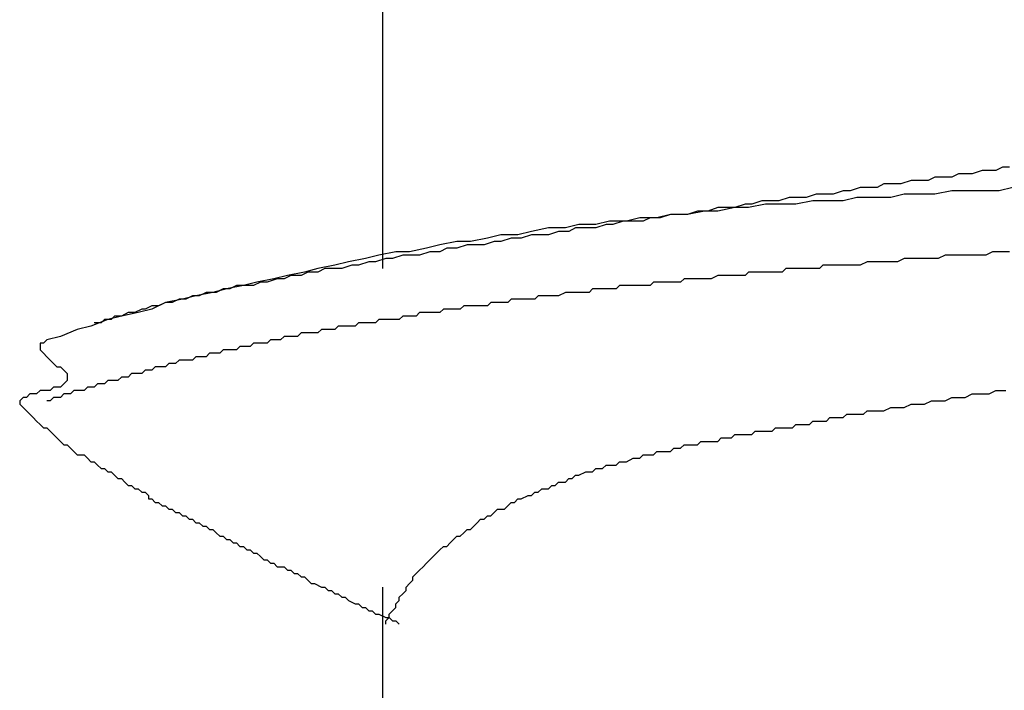
# Model space of a CAD drawing. Units: millimetres. Extents: x 0 to 2760, y 0 to 1910.
# Drawn here: x 1509 to 1512, y 850 to 852 of the extents above; entities that cross this region are included whole.
import ezdxf

# ---------------------------------------------------------------- set-up
doc = ezdxf.new("R2010")
doc.units = ezdxf.units.MM
doc.layers.add('KANAMONO_SCREW', color=4, linetype='Continuous')

msp = doc.modelspace()

# ---------------------------------------------------------------- linework, layer by layer
at = {"layer": 'KANAMONO_SCREW'}
for p, q in [((1510.0159, 852.5722), (1510.0159, 851.3697)), ((1512.3082, 851.7455), (1512.2832, 851.733)), ((1512.3333, 851.7455), (1512.3082, 851.7455)), ((1512.0577, 851.7079), (1512.0326, 851.6954)), ((1512.0827, 851.7079), (1512.0577, 851.7079)), ((1512.1203, 851.7079), (1512.0827, 851.7079)), ((1512.1454, 851.7204), (1512.1203, 851.7079)), ((1512.1704, 851.7204), (1512.1454, 851.7204)), ((1512.1955, 851.7204), (1512.1704, 851.7204)), ((1512.233, 851.733), (1512.1955, 851.7204)), ((1512.2581, 851.733), (1512.233, 851.733)), ((1512.2832, 851.733), (1512.2581, 851.733)), ((1511.7821, 851.6703), (1511.7445, 851.6578)), ((1511.8072, 851.6703), (1511.7821, 851.6703)), ((1511.8447, 851.6703), (1511.8072, 851.6703)), ((1511.8698, 851.6829), (1511.8447, 851.6703)), ((1511.9074, 851.6829), (1511.8698, 851.6829)), ((1511.9324, 851.6829), (1511.9074, 851.6829)), ((1511.97, 851.6954), (1511.9324, 851.6829)), ((1511.9951, 851.6954), (1511.97, 851.6954)), ((1512.0326, 851.6954), (1511.9951, 851.6954)), ((1512.3458, 851.6703), (1512.2957, 851.6578)), ((1511.5191, 851.6328), (1511.4815, 851.6202)), ((1511.5566, 851.6328), (1511.5191, 851.6328)), ((1511.5817, 851.6328), (1511.5566, 851.6328)), ((1511.6193, 851.6453), (1511.5817, 851.6328)), ((1511.6568, 851.6453), (1511.6193, 851.6453)), ((1511.6819, 851.6453), (1511.6568, 851.6453)), ((1511.7195, 851.6578), (1511.6819, 851.6453)), ((1511.7445, 851.6578), (1511.7195, 851.6578)), ((1511.7696, 851.6328), (1511.7195, 851.6202)), ((1511.8322, 851.6328), (1511.7696, 851.6328)), ((1511.8948, 851.6328), (1511.8322, 851.6328)), ((1511.9449, 851.6453), (1511.8948, 851.6328)), ((1512.0076, 851.6453), (1511.9449, 851.6453)), ((1512.0577, 851.6453), (1512.0076, 851.6453)), ((1512.1203, 851.6578), (1512.0577, 851.6453)), ((1512.1829, 851.6578), (1512.1203, 851.6578)), ((1512.233, 851.6578), (1512.1829, 851.6578)), ((1512.2957, 851.6578), (1512.233, 851.6578)), ((1511.3562, 851.6077), (1511.3186, 851.5952)), ((1511.3813, 851.6077), (1511.3562, 851.6077)), ((1511.4314, 851.6077), (1511.3687, 851.5952)), ((1511.4189, 851.6202), (1511.3813, 851.6077)), ((1511.4564, 851.6202), (1511.4189, 851.6202)), ((1511.4815, 851.6077), (1511.4314, 851.6077)), ((1511.4815, 851.6202), (1511.4564, 851.6202)), ((1511.5441, 851.6077), (1511.4815, 851.6077)), ((1511.6067, 851.6202), (1511.5441, 851.6077)), ((1511.6568, 851.6202), (1511.6067, 851.6202)), ((1511.7195, 851.6202), (1511.6568, 851.6202)), ((1511.0806, 851.5701), (1511.0305, 851.5576)), ((1511.0806, 851.5701), (1511.0431, 851.5576)), ((1511.1433, 851.5701), (1511.0806, 851.5701)), ((1511.1182, 851.5701), (1511.0806, 851.5701)), ((1511.1433, 851.5701), (1511.1182, 851.5701)), ((1511.2059, 851.5827), (1511.1433, 851.5701)), ((1511.1809, 851.5827), (1511.1433, 851.5701)), ((1511.2184, 851.5827), (1511.1809, 851.5827)), ((1511.256, 851.5827), (1511.2059, 851.5827)), ((1511.256, 851.5952), (1511.2184, 851.5827)), ((1511.3186, 851.5952), (1511.256, 851.5827)), ((1511.2811, 851.5952), (1511.256, 851.5952)), ((1511.3186, 851.5952), (1511.2811, 851.5952)), ((1511.3687, 851.5952), (1511.3186, 851.5952)), ((1510.7424, 851.5325), (1510.6923, 851.52)), ((1510.8051, 851.5325), (1510.7424, 851.5325)), ((1510.8552, 851.5451), (1510.8051, 851.5325)), ((1510.8427, 851.5325), (1510.8051, 851.52)), ((1510.8677, 851.5325), (1510.8427, 851.5325)), ((1510.9178, 851.5451), (1510.8552, 851.5451)), ((1510.9053, 851.5451), (1510.8677, 851.5325)), ((1510.9429, 851.5451), (1510.9053, 851.5451)), ((1510.9679, 851.5576), (1510.9178, 851.5451)), ((1510.9804, 851.5451), (1510.9429, 851.5451)), ((1511.0305, 851.5576), (1510.9679, 851.5576)), ((1511.0055, 851.5576), (1510.9804, 851.5451)), ((1511.0431, 851.5576), (1511.0055, 851.5576)), ((1510.4543, 851.495), (1510.4042, 851.4824)), ((1510.517, 851.495), (1510.4543, 851.495)), ((1510.5671, 851.5075), (1510.517, 851.495)), ((1510.5671, 851.495), (1510.5295, 851.4824)), ((1510.6297, 851.52), (1510.5671, 851.5075)), ((1510.5921, 851.495), (1510.5671, 851.495)), ((1510.6297, 851.495), (1510.5921, 851.495)), ((1510.6923, 851.52), (1510.6297, 851.52)), ((1510.6673, 851.5075), (1510.6297, 851.495)), ((1510.7049, 851.5075), (1510.6673, 851.5075)), ((1510.7299, 851.52), (1510.7049, 851.5075)), ((1510.7675, 851.52), (1510.7299, 851.52)), ((1510.8051, 851.52), (1510.7675, 851.52)), ((1510.2289, 851.4574), (1510.1788, 851.4449)), ((1510.2915, 851.4699), (1510.2289, 851.4574)), ((1510.3416, 851.4699), (1510.2915, 851.4699)), ((1510.3291, 851.4574), (1510.2915, 851.4449)), ((1510.3541, 851.4574), (1510.3291, 851.4574)), ((1510.4042, 851.4824), (1510.3416, 851.4699)), ((1510.3917, 851.4574), (1510.3541, 851.4574)), ((1510.4293, 851.4699), (1510.3917, 851.4574)), ((1510.4543, 851.4699), (1510.4293, 851.4699)), ((1510.4919, 851.4824), (1510.4543, 851.4699)), ((1510.5295, 851.4824), (1510.4919, 851.4824)), ((1510.0034, 851.4198), (1509.9533, 851.4073)), ((1510.066, 851.4323), (1510.0034, 851.4198)), ((1510.0911, 851.4198), (1510.0535, 851.4073)), ((1510.1161, 851.4323), (1510.066, 851.4323)), ((1510.1287, 851.4198), (1510.0911, 851.4198)), ((1510.1788, 851.4449), (1510.1161, 851.4323)), ((1510.1537, 851.4198), (1510.1287, 851.4198)), ((1510.1913, 851.4323), (1510.1537, 851.4198)), ((1510.2289, 851.4323), (1510.1913, 851.4323)), ((1510.2539, 851.4449), (1510.2289, 851.4323)), ((1510.2915, 851.4449), (1510.2539, 851.4449)), ((1512.0953, 851.4198), (1512.0702, 851.4073)), ((1512.1203, 851.4198), (1512.0953, 851.4198)), ((1512.1328, 851.4198), (1512.1203, 851.4198)), ((1512.1579, 851.4198), (1512.1328, 851.4198)), ((1512.1829, 851.4198), (1512.1579, 851.4198)), ((1512.208, 851.4198), (1512.1829, 851.4198)), ((1512.2205, 851.4198), (1512.208, 851.4198)), ((1512.2456, 851.4198), (1512.2205, 851.4198)), ((1512.2706, 851.4323), (1512.2456, 851.4198)), ((1512.2957, 851.4323), (1512.2706, 851.4323)), ((1512.3082, 851.4323), (1512.2957, 851.4323)), ((1512.3333, 851.4323), (1512.3082, 851.4323)), ((1509.8406, 851.3822), (1509.7779, 851.3697)), ((1509.8907, 851.3948), (1509.8406, 851.3822)), ((1509.9032, 851.3822), (1509.8656, 851.3697)), ((1509.9533, 851.4073), (1509.8907, 851.3948)), ((1509.9282, 851.3822), (1509.9032, 851.3822)), ((1509.9658, 851.3948), (1509.9282, 851.3822)), ((1509.9909, 851.3948), (1509.9658, 851.3948)), ((1510.0285, 851.4073), (1509.9909, 851.3948)), ((1510.0535, 851.4073), (1510.0285, 851.4073)), ((1511.6443, 851.3822), (1511.6318, 851.3697)), ((1511.6694, 851.3822), (1511.6443, 851.3822)), ((1511.6819, 851.3822), (1511.6694, 851.3822)), ((1511.6944, 851.3822), (1511.6819, 851.3822)), ((1511.707, 851.3822), (1511.6944, 851.3822)), ((1511.7195, 851.3822), (1511.707, 851.3822)), ((1511.7445, 851.3822), (1511.7195, 851.3822)), ((1511.7696, 851.3822), (1511.7445, 851.3822)), ((1511.7821, 851.3822), (1511.7696, 851.3822)), ((1511.8072, 851.3948), (1511.7821, 851.3822)), ((1511.8322, 851.3948), (1511.8072, 851.3948)), ((1511.8573, 851.3948), (1511.8322, 851.3948)), ((1511.8698, 851.3948), (1511.8573, 851.3948)), ((1511.8948, 851.3948), (1511.8698, 851.3948)), ((1511.9199, 851.3948), (1511.8948, 851.3948)), ((1511.9449, 851.4073), (1511.9199, 851.3948)), ((1511.9575, 851.4073), (1511.9449, 851.4073)), ((1511.9825, 851.4073), (1511.9575, 851.4073)), ((1512.0076, 851.4073), (1511.9825, 851.4073)), ((1512.0326, 851.4073), (1512.0076, 851.4073)), ((1512.0452, 851.4073), (1512.0326, 851.4073)), ((1512.0702, 851.4073), (1512.0452, 851.4073)), ((1509.6652, 851.3447), (1509.6151, 851.3321)), ((1509.6777, 851.3447), (1509.6527, 851.3321)), ((1509.7278, 851.3572), (1509.6652, 851.3447)), ((1509.7153, 851.3447), (1509.6777, 851.3447)), ((1509.7404, 851.3572), (1509.7153, 851.3447)), ((1509.7779, 851.3697), (1509.7278, 851.3572)), ((1509.7779, 851.3572), (1509.7404, 851.3572)), ((1509.803, 851.3697), (1509.7779, 851.3572)), ((1509.8406, 851.3697), (1509.803, 851.3697)), ((1509.8656, 851.3697), (1509.8406, 851.3697)), ((1511.256, 851.3447), (1511.231, 851.3321)), ((1511.2685, 851.3447), (1511.256, 851.3447)), ((1511.2811, 851.3447), (1511.2685, 851.3447)), ((1511.2936, 851.3447), (1511.2811, 851.3447)), ((1511.3061, 851.3447), (1511.2936, 851.3447)), ((1511.3186, 851.3447), (1511.3061, 851.3447)), ((1511.3312, 851.3447), (1511.3186, 851.3447)), ((1511.3437, 851.3447), (1511.3312, 851.3447)), ((1511.3562, 851.3447), (1511.3437, 851.3447)), ((1511.3687, 851.3572), (1511.3562, 851.3447)), ((1511.3938, 851.3572), (1511.3687, 851.3572)), ((1511.4063, 851.3572), (1511.3938, 851.3572)), ((1511.4189, 851.3572), (1511.4063, 851.3572)), ((1511.4314, 851.3572), (1511.4189, 851.3572)), ((1511.4439, 851.3572), (1511.4314, 851.3572)), ((1511.4564, 851.3572), (1511.4439, 851.3572)), ((1511.469, 851.3572), (1511.4564, 851.3572)), ((1511.4815, 851.3572), (1511.469, 851.3572)), ((1511.494, 851.3572), (1511.4815, 851.3572)), ((1511.5065, 851.3697), (1511.494, 851.3572)), ((1511.5316, 851.3697), (1511.5065, 851.3697)), ((1511.5441, 851.3697), (1511.5316, 851.3697)), ((1511.5566, 851.3697), (1511.5441, 851.3697)), ((1511.5692, 851.3697), (1511.5566, 851.3697)), ((1511.5817, 851.3697), (1511.5692, 851.3697)), ((1511.5942, 851.3697), (1511.5817, 851.3697)), ((1511.6067, 851.3697), (1511.5942, 851.3697)), ((1511.6193, 851.3697), (1511.6067, 851.3697)), ((1511.6318, 851.3697), (1511.6193, 851.3697)), ((1509.5024, 851.3071), (1509.4397, 851.2946)), ((1509.4773, 851.3071), (1509.4523, 851.2946)), ((1509.5024, 851.3071), (1509.4773, 851.3071)), ((1509.5525, 851.3196), (1509.5024, 851.3071)), ((1509.5399, 851.3071), (1509.5024, 851.3071)), ((1509.565, 851.3196), (1509.5399, 851.3071)), ((1509.6151, 851.3321), (1509.5525, 851.3196)), ((1509.59, 851.3196), (1509.565, 851.3196)), ((1509.6276, 851.3321), (1509.59, 851.3196)), ((1509.6527, 851.3321), (1509.6276, 851.3321)), ((1510.8928, 851.3071), (1510.8802, 851.2946)), ((1510.9053, 851.3071), (1510.8928, 851.3071)), ((1510.9178, 851.3071), (1510.9053, 851.3071)), ((1510.9303, 851.3071), (1510.9178, 851.3071)), ((1510.9429, 851.3071), (1510.9303, 851.3071)), ((1510.9554, 851.3071), (1510.9429, 851.3071)), ((1510.9804, 851.3071), (1510.9554, 851.3071)), ((1510.993, 851.3071), (1510.9804, 851.3071)), ((1511.0055, 851.3071), (1510.993, 851.3071)), ((1511.018, 851.3196), (1511.0055, 851.3071)), ((1511.0305, 851.3196), (1511.018, 851.3196)), ((1511.0431, 851.3196), (1511.0305, 851.3196)), ((1511.0556, 851.3196), (1511.0431, 851.3196)), ((1511.0681, 851.3196), (1511.0556, 851.3196)), ((1511.0806, 851.3196), (1511.0681, 851.3196)), ((1511.0932, 851.3196), (1511.0806, 851.3196)), ((1511.1182, 851.3196), (1511.0932, 851.3196)), ((1511.1308, 851.3321), (1511.1182, 851.3196)), ((1511.1433, 851.3321), (1511.1308, 851.3321)), ((1511.1558, 851.3321), (1511.1433, 851.3321)), ((1511.1683, 851.3321), (1511.1558, 851.3321)), ((1511.1809, 851.3321), (1511.1683, 851.3321)), ((1511.1934, 851.3321), (1511.1809, 851.3321)), ((1511.2059, 851.3321), (1511.1934, 851.3321)), ((1511.2184, 851.3321), (1511.2059, 851.3321)), ((1511.231, 851.3321), (1511.2184, 851.3321)), ((1509.327, 851.2695), (1509.2769, 851.257)), ((1509.3145, 851.2695), (1509.2894, 851.257)), ((1509.3395, 851.2695), (1509.3145, 851.2695)), ((1509.3896, 851.282), (1509.327, 851.2695)), ((1509.3646, 851.282), (1509.3395, 851.2695)), ((1509.4021, 851.282), (1509.3646, 851.282)), ((1509.4397, 851.2946), (1509.3896, 851.282)), ((1509.4272, 851.2946), (1509.4021, 851.282)), ((1509.4523, 851.2946), (1509.4272, 851.2946)), ((1510.5921, 851.2695), (1510.5796, 851.257)), ((1510.6047, 851.2695), (1510.5921, 851.2695)), ((1510.6172, 851.2695), (1510.6047, 851.2695)), ((1510.6297, 851.2695), (1510.6172, 851.2695)), ((1510.6422, 851.2695), (1510.6297, 851.2695)), ((1510.6548, 851.2695), (1510.6422, 851.2695)), ((1510.6673, 851.2695), (1510.6548, 851.2695)), ((1510.6923, 851.282), (1510.6673, 851.2695)), ((1510.7049, 851.282), (1510.6923, 851.282)), ((1510.7174, 851.282), (1510.7049, 851.282)), ((1510.7299, 851.282), (1510.7174, 851.282)), ((1510.7424, 851.282), (1510.7299, 851.282)), ((1510.755, 851.282), (1510.7424, 851.282)), ((1510.7675, 851.282), (1510.755, 851.282)), ((1510.78, 851.282), (1510.7675, 851.282)), ((1510.7925, 851.2946), (1510.78, 851.282)), ((1510.8051, 851.2946), (1510.7925, 851.2946)), ((1510.8301, 851.2946), (1510.8051, 851.2946)), ((1510.8427, 851.2946), (1510.8301, 851.2946)), ((1510.8552, 851.2946), (1510.8427, 851.2946)), ((1510.8677, 851.2946), (1510.8552, 851.2946)), ((1510.8802, 851.2946), (1510.8677, 851.2946)), ((1509.1642, 851.2319), (1509.1391, 851.2194)), ((1509.2143, 851.2444), (1509.1642, 851.2194)), ((1509.1892, 851.2319), (1509.1642, 851.2319)), ((1509.2143, 851.2444), (1509.1892, 851.2319)), ((1509.2769, 851.257), (1509.2143, 851.2444)), ((1509.2393, 851.2444), (1509.2143, 851.2444)), ((1509.2644, 851.257), (1509.2393, 851.2444)), ((1509.2894, 851.257), (1509.2644, 851.257)), ((1510.3166, 851.2319), (1510.304, 851.2194)), ((1510.3291, 851.2319), (1510.3166, 851.2319)), ((1510.3416, 851.2319), (1510.3291, 851.2319)), ((1510.3541, 851.2319), (1510.3416, 851.2319)), ((1510.3667, 851.2319), (1510.3541, 851.2319)), ((1510.3917, 851.2319), (1510.3667, 851.2319)), ((1510.4042, 851.2319), (1510.3917, 851.2319)), ((1510.4168, 851.2444), (1510.4042, 851.2319)), ((1510.4293, 851.2444), (1510.4168, 851.2444)), ((1510.4418, 851.2444), (1510.4293, 851.2444)), ((1510.4543, 851.2444), (1510.4418, 851.2444)), ((1510.4669, 851.2444), (1510.4543, 851.2444)), ((1510.4794, 851.2444), (1510.4669, 851.2444)), ((1510.4919, 851.257), (1510.4794, 851.2444)), ((1510.5044, 851.257), (1510.4919, 851.257)), ((1510.517, 851.257), (1510.5044, 851.257)), ((1510.542, 851.257), (1510.517, 851.257)), ((1510.5545, 851.257), (1510.542, 851.257)), ((1510.5671, 851.257), (1510.5545, 851.257)), ((1510.5796, 851.257), (1510.5671, 851.257)), ((1509.114, 851.2069), (1509.0514, 851.1943)), ((1509.0765, 851.2069), (1509.0514, 851.1943)), ((1509.1015, 851.2069), (1509.0765, 851.2069)), ((1509.1266, 851.2194), (1509.1015, 851.2069)), ((1509.1642, 851.2194), (1509.114, 851.2069)), ((1509.1391, 851.2194), (1509.1266, 851.2194)), ((1510.1537, 851.2069), (1510.1412, 851.1943)), ((1510.1662, 851.2069), (1510.1537, 851.2069)), ((1510.1788, 851.2069), (1510.1662, 851.2069)), ((1510.1913, 851.2069), (1510.1788, 851.2069)), ((1510.2038, 851.2069), (1510.1913, 851.2069)), ((1510.2289, 851.2069), (1510.2038, 851.2069)), ((1510.2414, 851.2194), (1510.2289, 851.2069)), ((1510.2539, 851.2194), (1510.2414, 851.2194)), ((1510.2664, 851.2194), (1510.2539, 851.2194)), ((1510.279, 851.2194), (1510.2664, 851.2194)), ((1510.2915, 851.2194), (1510.279, 851.2194)), ((1510.304, 851.2194), (1510.2915, 851.2194)), ((1509.0013, 851.1818), (1508.9387, 851.1568)), ((1508.9763, 851.1693), (1508.9512, 851.1693)), ((1508.9888, 851.1818), (1508.9763, 851.1693)), ((1509.0138, 851.1818), (1508.9888, 851.1818)), ((1509.0514, 851.1943), (1509.0013, 851.1818)), ((1509.0264, 851.1943), (1509.0138, 851.1818)), ((1509.0514, 851.1943), (1509.0264, 851.1943)), ((1509.9282, 851.1693), (1509.9157, 851.1568)), ((1509.9408, 851.1693), (1509.9282, 851.1693)), ((1509.9533, 851.1693), (1509.9408, 851.1693)), ((1509.9658, 851.1693), (1509.9533, 851.1693)), ((1509.9783, 851.1693), (1509.9658, 851.1693)), ((1509.9909, 851.1693), (1509.9783, 851.1693)), ((1510.0034, 851.1818), (1509.9909, 851.1693)), ((1510.0159, 851.1818), (1510.0034, 851.1818)), ((1510.0285, 851.1818), (1510.0159, 851.1818)), ((1510.041, 851.1818), (1510.0285, 851.1818)), ((1510.066, 851.1818), (1510.041, 851.1818)), ((1510.0786, 851.1818), (1510.066, 851.1818)), ((1510.0911, 851.1943), (1510.0786, 851.1818)), ((1510.1036, 851.1943), (1510.0911, 851.1943)), ((1510.1161, 851.1943), (1510.1036, 851.1943)), ((1510.1287, 851.1943), (1510.1161, 851.1943)), ((1510.1412, 851.1943), (1510.1287, 851.1943)), ((1508.8886, 851.1442), (1508.8259, 851.1192)), ((1508.9387, 851.1568), (1508.8886, 851.1442)), ((1509.7153, 851.1317), (1509.7028, 851.1192)), ((1509.7278, 851.1317), (1509.7153, 851.1317)), ((1509.7404, 851.1317), (1509.7278, 851.1317)), ((1509.7529, 851.1317), (1509.7404, 851.1317)), ((1509.7654, 851.1317), (1509.7529, 851.1317)), ((1509.7779, 851.1317), (1509.7654, 851.1317)), ((1509.7905, 851.1442), (1509.7779, 851.1317)), ((1509.803, 851.1442), (1509.7905, 851.1442)), ((1509.8155, 851.1442), (1509.803, 851.1442)), ((1509.828, 851.1442), (1509.8155, 851.1442)), ((1509.8406, 851.1442), (1509.828, 851.1442)), ((1509.8531, 851.1568), (1509.8406, 851.1442)), ((1509.8656, 851.1568), (1509.8531, 851.1568)), ((1509.8781, 851.1568), (1509.8656, 851.1568)), ((1509.8907, 851.1568), (1509.8781, 851.1568)), ((1509.9032, 851.1568), (1509.8907, 851.1568)), ((1509.9157, 851.1568), (1509.9032, 851.1568)), ((1508.7633, 851.0941), (1508.7508, 851.0941)), ((1508.7508, 851.0941), (1508.7508, 851.0816)), ((1508.7758, 851.1067), (1508.7633, 851.0941)), ((1508.8259, 851.1192), (1508.7758, 851.1067)), ((1509.5399, 851.0941), (1509.5274, 851.0816)), ((1509.5525, 851.0941), (1509.5399, 851.0941)), ((1509.565, 851.0941), (1509.5525, 851.0941)), ((1509.5775, 851.0941), (1509.565, 851.0941)), ((1509.59, 851.0941), (1509.5775, 851.0941)), ((1509.6026, 851.1067), (1509.59, 851.0941)), ((1509.6151, 851.1067), (1509.6026, 851.1067)), ((1509.6276, 851.1067), (1509.6151, 851.1067)), ((1509.6401, 851.1067), (1509.6276, 851.1067)), ((1509.6527, 851.1192), (1509.6401, 851.1067)), ((1509.6652, 851.1192), (1509.6527, 851.1192)), ((1509.6777, 851.1192), (1509.6652, 851.1192)), ((1509.6902, 851.1192), (1509.6777, 851.1192)), ((1509.7028, 851.1192), (1509.6902, 851.1192)), ((1508.7508, 851.0816), (1508.7508, 851.0691)), ((1508.7508, 851.0691), (1508.7633, 851.0566)), ((1508.7633, 851.0566), (1508.7758, 851.044)), ((1509.3771, 851.0566), (1509.3646, 851.044)), ((1509.3896, 851.0566), (1509.3771, 851.0566)), ((1509.4021, 851.0566), (1509.3896, 851.0566)), ((1509.4147, 851.0566), (1509.4021, 851.0566)), ((1509.4272, 851.0691), (1509.4147, 851.0566)), ((1509.4397, 851.0691), (1509.4272, 851.0691)), ((1509.4523, 851.0691), (1509.4397, 851.0691)), ((1509.4648, 851.0691), (1509.4523, 851.0691)), ((1509.4773, 851.0691), (1509.4648, 851.0691)), ((1509.4898, 851.0816), (1509.4773, 851.0691)), ((1509.5024, 851.0816), (1509.4898, 851.0816)), ((1509.5149, 851.0816), (1509.5024, 851.0816)), ((1509.5274, 851.0816), (1509.5149, 851.0816)), ((1508.7758, 851.044), (1508.7884, 851.0315)), ((1508.7884, 851.0315), (1508.8009, 851.019)), ((1508.8009, 851.019), (1508.8134, 851.0064)), ((1509.2268, 851.019), (1509.2143, 851.0064)), ((1509.2393, 851.019), (1509.2268, 851.019)), ((1509.2518, 851.019), (1509.2393, 851.019)), ((1509.2644, 851.0315), (1509.2518, 851.019)), ((1509.2769, 851.0315), (1509.2644, 851.0315)), ((1509.2894, 851.0315), (1509.2769, 851.0315)), ((1509.3019, 851.0315), (1509.2894, 851.0315)), ((1509.3145, 851.0315), (1509.3019, 851.0315)), ((1509.327, 851.044), (1509.3145, 851.0315)), ((1509.3395, 851.044), (1509.327, 851.044)), ((1509.352, 851.044), (1509.3395, 851.044)), ((1509.3646, 851.044), (1509.352, 851.044)), ((1508.8134, 851.0064), (1508.8259, 851.0064)), ((1508.8259, 851.0064), (1508.8385, 850.9939)), ((1508.8385, 850.9939), (1508.851, 850.9814)), ((1508.851, 850.9814), (1508.851, 850.9689)), ((1509.089, 850.9814), (1509.0765, 850.9689)), ((1509.1015, 850.9814), (1509.089, 850.9814)), ((1509.114, 850.9814), (1509.1015, 850.9814)), ((1509.1266, 850.9814), (1509.114, 850.9814)), ((1509.1391, 850.9939), (1509.1266, 850.9814)), ((1509.1516, 850.9939), (1509.1391, 850.9939)), ((1509.1642, 850.9939), (1509.1516, 850.9939)), ((1509.1767, 851.0064), (1509.1642, 850.9939)), ((1509.1892, 851.0064), (1509.1767, 851.0064)), ((1509.2017, 851.0064), (1509.1892, 851.0064)), ((1509.2143, 851.0064), (1509.2017, 851.0064)), ((1508.8385, 850.9438), (1508.8259, 850.9313)), ((1508.851, 850.9563), (1508.8385, 850.9438)), ((1508.851, 850.9689), (1508.851, 850.9563)), ((1508.9637, 850.9438), (1508.9512, 850.9313)), ((1508.9763, 850.9438), (1508.9637, 850.9438)), ((1508.9888, 850.9438), (1508.9763, 850.9438)), ((1509.0013, 850.9563), (1508.9888, 850.9438)), ((1509.0138, 850.9563), (1509.0013, 850.9563)), ((1509.0264, 850.9563), (1509.0138, 850.9563)), ((1509.0389, 850.9563), (1509.0264, 850.9563)), ((1509.0514, 850.9689), (1509.0389, 850.9563)), ((1509.0639, 850.9689), (1509.0514, 850.9689)), ((1509.0765, 850.9689), (1509.0639, 850.9689)), ((1508.7132, 850.9062), (1508.7007, 850.8937)), ((1508.7257, 850.9062), (1508.7132, 850.9062)), ((1508.7383, 850.9062), (1508.7257, 850.9062)), ((1508.7508, 850.9188), (1508.7383, 850.9062)), ((1508.7633, 850.9188), (1508.7508, 850.9188)), ((1508.7758, 850.9188), (1508.7633, 850.9188)), ((1508.7884, 850.9188), (1508.7758, 850.9188)), ((1508.8009, 850.9313), (1508.7884, 850.9188)), ((1508.8134, 850.9313), (1508.8009, 850.9313)), ((1508.8259, 850.9313), (1508.8134, 850.9313)), ((1508.8385, 850.9062), (1508.8259, 850.8937)), ((1508.851, 850.9062), (1508.8385, 850.9062)), ((1508.8635, 850.9062), (1508.851, 850.9062)), ((1508.8761, 850.9188), (1508.8635, 850.9062)), ((1508.8886, 850.9188), (1508.8761, 850.9188)), ((1508.9011, 850.9188), (1508.8886, 850.9188)), ((1508.9136, 850.9188), (1508.9011, 850.9188)), ((1508.9262, 850.9313), (1508.9136, 850.9188)), ((1508.9387, 850.9313), (1508.9262, 850.9313)), ((1508.9512, 850.9313), (1508.9387, 850.9313)), ((1512.1704, 850.8937), (1512.1955, 850.9062)), ((1512.1955, 850.9062), (1512.233, 850.9062)), ((1512.233, 850.9062), (1512.2581, 850.9062)), ((1512.2581, 850.9062), (1512.2832, 850.9188)), ((1512.2832, 850.9188), (1512.3207, 850.9188)), ((1508.6882, 850.8937), (1508.6756, 850.8812)), ((1508.6756, 850.8812), (1508.6756, 850.8687)), ((1508.6756, 850.8687), (1508.6882, 850.8561)), ((1508.7007, 850.8937), (1508.6882, 850.8937)), ((1508.7884, 850.8812), (1508.7758, 850.8812)), ((1508.8009, 850.8937), (1508.7884, 850.8812)), ((1508.8134, 850.8937), (1508.8009, 850.8937)), ((1508.8259, 850.8937), (1508.8134, 850.8937)), ((1511.9449, 850.8561), (1511.97, 850.8687)), ((1511.97, 850.8687), (1511.9951, 850.8687)), ((1511.9951, 850.8687), (1512.0201, 850.8687)), ((1512.0201, 850.8687), (1512.0452, 850.8812)), ((1512.0452, 850.8812), (1512.0702, 850.8812)), ((1512.0702, 850.8812), (1512.0953, 850.8812)), ((1512.0953, 850.8812), (1512.1203, 850.8937)), ((1512.1203, 850.8937), (1512.1454, 850.8937)), ((1512.1454, 850.8937), (1512.1704, 850.8937)), ((1508.6882, 850.8561), (1508.7007, 850.8436)), ((1508.7007, 850.8436), (1508.7132, 850.8311)), ((1511.7946, 850.8311), (1511.8072, 850.8436)), ((1511.8072, 850.8436), (1511.8322, 850.8436)), ((1511.8322, 850.8436), (1511.8573, 850.8436)), ((1511.8573, 850.8436), (1511.8698, 850.8436)), ((1511.8698, 850.8436), (1511.8948, 850.8561)), ((1511.8948, 850.8561), (1511.9199, 850.8561)), ((1511.9199, 850.8561), (1511.9449, 850.8561)), ((1508.7132, 850.8311), (1508.7257, 850.8186)), ((1508.7257, 850.8186), (1508.7383, 850.806)), ((1508.7383, 850.806), (1508.7508, 850.7935)), ((1511.5942, 850.7935), (1511.6067, 850.806)), ((1511.6067, 850.806), (1511.6193, 850.806)), ((1511.6193, 850.806), (1511.6318, 850.806)), ((1511.6318, 850.806), (1511.6443, 850.806)), ((1511.6443, 850.806), (1511.6568, 850.806)), ((1511.6568, 850.806), (1511.6694, 850.8186)), ((1511.6694, 850.8186), (1511.6819, 850.8186)), ((1511.6819, 850.8186), (1511.707, 850.8186)), ((1511.707, 850.8186), (1511.7195, 850.8186)), ((1511.7195, 850.8186), (1511.732, 850.8311)), ((1511.732, 850.8311), (1511.7571, 850.8311)), ((1511.7571, 850.8311), (1511.7696, 850.8311)), ((1511.7696, 850.8311), (1511.7946, 850.8311)), ((1508.7508, 850.7935), (1508.7633, 850.781)), ((1508.7633, 850.781), (1508.7758, 850.781)), ((1508.7758, 850.781), (1508.7884, 850.7685)), ((1508.7884, 850.7685), (1508.8009, 850.7559)), ((1511.3813, 850.7559), (1511.3938, 850.7685)), ((1511.3938, 850.7685), (1511.4063, 850.7685)), ((1511.4063, 850.7685), (1511.4189, 850.7685)), ((1511.4189, 850.7685), (1511.4314, 850.7685)), ((1511.4314, 850.7685), (1511.4439, 850.7685)), ((1511.4439, 850.7685), (1511.4564, 850.7685)), ((1511.4564, 850.7685), (1511.469, 850.781)), ((1511.469, 850.781), (1511.4815, 850.781)), ((1511.4815, 850.781), (1511.494, 850.781)), ((1511.494, 850.781), (1511.5065, 850.781)), ((1511.5065, 850.781), (1511.5191, 850.781)), ((1511.5191, 850.781), (1511.5316, 850.781)), ((1511.5316, 850.781), (1511.5441, 850.7935)), ((1511.5441, 850.7935), (1511.5566, 850.7935)), ((1511.5566, 850.7935), (1511.5692, 850.7935)), ((1511.5692, 850.7935), (1511.5817, 850.7935)), ((1511.5817, 850.7935), (1511.5942, 850.7935)), ((1508.8009, 850.7559), (1508.8134, 850.7434)), ((1508.8134, 850.7434), (1508.8259, 850.7309)), ((1508.8259, 850.7309), (1508.8385, 850.7183)), ((1511.1809, 850.7183), (1511.1934, 850.7309)), ((1511.1934, 850.7309), (1511.2059, 850.7309)), ((1511.2059, 850.7309), (1511.2184, 850.7309)), ((1511.2184, 850.7309), (1511.2435, 850.7309)), ((1511.2435, 850.7309), (1511.256, 850.7309)), ((1511.256, 850.7309), (1511.2685, 850.7434)), ((1511.2685, 850.7434), (1511.2811, 850.7434)), ((1511.2811, 850.7434), (1511.2936, 850.7434)), ((1511.2936, 850.7434), (1511.3061, 850.7434)), ((1511.3061, 850.7434), (1511.3186, 850.7559)), ((1511.3186, 850.7559), (1511.3312, 850.7559)), ((1511.3312, 850.7559), (1511.3437, 850.7559)), ((1511.3437, 850.7559), (1511.3562, 850.7559)), ((1511.3562, 850.7559), (1511.3687, 850.7559)), ((1511.3687, 850.7559), (1511.3813, 850.7559)), ((1508.8385, 850.7183), (1508.851, 850.7183)), ((1508.851, 850.7183), (1508.8635, 850.7058)), ((1508.8635, 850.7058), (1508.8761, 850.6933)), ((1508.8761, 850.6933), (1508.8886, 850.6808)), ((1511.018, 850.6808), (1511.0305, 850.6933)), ((1511.0305, 850.6933), (1511.0431, 850.6933)), ((1511.0431, 850.6933), (1511.0556, 850.6933)), ((1511.0556, 850.6933), (1511.0806, 850.6933)), ((1511.0806, 850.6933), (1511.0932, 850.7058)), ((1511.0932, 850.7058), (1511.1057, 850.7058)), ((1511.1057, 850.7058), (1511.1182, 850.7058)), ((1511.1182, 850.7058), (1511.1308, 850.7183)), ((1511.1308, 850.7183), (1511.1558, 850.7183)), ((1511.1558, 850.7183), (1511.1683, 850.7183)), ((1511.1683, 850.7183), (1511.1809, 850.7183)), ((1508.8886, 850.6808), (1508.9011, 850.6808)), ((1508.9011, 850.6808), (1508.9136, 850.6808)), ((1508.9136, 850.6808), (1508.9262, 850.6682)), ((1508.9262, 850.6682), (1508.9387, 850.6557)), ((1508.9387, 850.6557), (1508.9512, 850.6557)), ((1508.9512, 850.6557), (1508.9637, 850.6432)), ((1510.8802, 850.6432), (1510.8928, 850.6557)), ((1510.8928, 850.6557), (1510.9053, 850.6557)), ((1510.9053, 850.6557), (1510.9178, 850.6557)), ((1510.9178, 850.6557), (1510.9429, 850.6682)), ((1510.9429, 850.6682), (1510.9554, 850.6682)), ((1510.9554, 850.6682), (1510.9679, 850.6682)), ((1510.9679, 850.6682), (1510.9804, 850.6808)), ((1510.9804, 850.6808), (1510.993, 850.6808)), ((1510.993, 850.6808), (1511.018, 850.6808)), ((1508.9637, 850.6432), (1508.9763, 850.6307)), ((1508.9763, 850.6307), (1508.9888, 850.6307)), ((1508.9888, 850.6307), (1509.0013, 850.6181)), ((1509.0013, 850.6181), (1509.0138, 850.6181)), ((1509.0138, 850.6181), (1509.0264, 850.6056)), ((1510.7424, 850.6056), (1510.7675, 850.6181)), ((1510.7675, 850.6181), (1510.78, 850.6181)), ((1510.78, 850.6181), (1510.7925, 850.6181)), ((1510.7925, 850.6181), (1510.8051, 850.6307)), ((1510.8051, 850.6307), (1510.8301, 850.6307)), ((1510.8301, 850.6307), (1510.8427, 850.6432)), ((1510.8427, 850.6432), (1510.8552, 850.6432)), ((1510.8552, 850.6432), (1510.8802, 850.6432)), ((1509.0264, 850.6056), (1509.0389, 850.5931)), ((1509.0389, 850.5931), (1509.0514, 850.5931)), ((1509.0514, 850.5931), (1509.0639, 850.5806)), ((1509.0639, 850.5806), (1509.0765, 850.568)), ((1510.6548, 850.568), (1510.6673, 850.5806)), ((1510.6673, 850.5806), (1510.6923, 850.5806)), ((1510.6923, 850.5806), (1510.7049, 850.5931)), ((1510.7049, 850.5931), (1510.7174, 850.5931)), ((1510.7174, 850.5931), (1510.7299, 850.6056)), ((1510.7299, 850.6056), (1510.7424, 850.6056)), ((1509.0765, 850.568), (1509.089, 850.568)), ((1509.089, 850.568), (1509.1015, 850.5555)), ((1509.1015, 850.5555), (1509.114, 850.5555)), ((1509.114, 850.5555), (1509.1266, 850.543)), ((1509.1266, 850.543), (1509.1391, 850.543)), ((1509.1391, 850.543), (1509.1516, 850.5305)), ((1510.5671, 850.5305), (1510.5796, 850.543)), ((1510.5796, 850.543), (1510.5921, 850.543)), ((1510.5921, 850.543), (1510.6047, 850.5555)), ((1510.6047, 850.5555), (1510.6297, 850.5555)), ((1510.6297, 850.5555), (1510.6422, 850.568)), ((1510.6422, 850.568), (1510.6548, 850.568)), ((1509.1516, 850.5305), (1509.1516, 850.5179)), ((1509.1516, 850.5179), (1509.1642, 850.5179)), ((1509.1642, 850.5179), (1509.1767, 850.5054)), ((1509.1767, 850.5054), (1509.1892, 850.5054)), ((1509.1892, 850.5054), (1509.2017, 850.4929)), ((1510.4794, 850.4929), (1510.4919, 850.5054)), ((1510.4919, 850.5054), (1510.5044, 850.5054)), ((1510.5044, 850.5054), (1510.517, 850.5179)), ((1510.517, 850.5179), (1510.5295, 850.5179)), ((1510.5295, 850.5179), (1510.5545, 850.5305)), ((1510.5545, 850.5305), (1510.5671, 850.5305)), ((1509.2017, 850.4929), (1509.2143, 850.4929)), ((1509.2143, 850.4929), (1509.2268, 850.4804)), ((1509.2268, 850.4804), (1509.2393, 850.4804)), ((1509.2393, 850.4804), (1509.2518, 850.4678)), ((1509.2518, 850.4678), (1509.2644, 850.4678)), ((1509.2644, 850.4678), (1509.2769, 850.4553)), ((1510.4168, 850.4553), (1510.4293, 850.4678)), ((1510.4293, 850.4678), (1510.4418, 850.4804)), ((1510.4418, 850.4804), (1510.4669, 850.4804)), ((1510.4669, 850.4804), (1510.4794, 850.4929)), ((1509.2769, 850.4553), (1509.2894, 850.4553)), ((1509.2894, 850.4553), (1509.3019, 850.4428)), ((1509.3019, 850.4428), (1509.3145, 850.4428)), ((1509.3145, 850.4428), (1509.327, 850.4302)), ((1510.3667, 850.4302), (1510.3792, 850.4428)), ((1510.3792, 850.4428), (1510.3917, 850.4428)), ((1510.3917, 850.4428), (1510.4042, 850.4553)), ((1510.4042, 850.4553), (1510.4168, 850.4553)), ((1509.327, 850.4302), (1509.3395, 850.4302)), ((1509.3395, 850.4302), (1509.352, 850.4177)), ((1509.352, 850.4177), (1509.3646, 850.4177)), ((1509.3646, 850.4177), (1509.3771, 850.4052)), ((1509.3771, 850.4052), (1509.3896, 850.4052)), ((1509.3896, 850.4052), (1509.4021, 850.3927)), ((1510.3166, 850.3927), (1510.3291, 850.4052)), ((1510.3291, 850.4052), (1510.3416, 850.4052)), ((1510.3416, 850.4052), (1510.3541, 850.4177)), ((1510.3541, 850.4177), (1510.3667, 850.4302)), ((1509.4021, 850.3927), (1509.4147, 850.3801)), ((1509.4147, 850.3801), (1509.4272, 850.3801)), ((1509.4272, 850.3801), (1509.4397, 850.3676)), ((1509.4397, 850.3676), (1509.4523, 850.3676)), ((1509.4523, 850.3676), (1509.4648, 850.3551)), ((1510.2664, 850.3551), (1510.279, 850.3676)), ((1510.279, 850.3676), (1510.2915, 850.3801)), ((1510.2915, 850.3801), (1510.304, 850.3801)), ((1510.304, 850.3801), (1510.3166, 850.3927)), ((1509.4648, 850.3551), (1509.4773, 850.3551)), ((1509.4773, 850.3551), (1509.4898, 850.3426)), ((1509.4898, 850.3426), (1509.5024, 850.3426)), ((1509.5024, 850.3426), (1509.5149, 850.33)), ((1509.5149, 850.33), (1509.5274, 850.33)), ((1509.5274, 850.33), (1509.5399, 850.3175)), ((1510.2163, 850.3175), (1510.2289, 850.33)), ((1510.2289, 850.33), (1510.2414, 850.3426)), ((1510.2414, 850.3426), (1510.2539, 850.3426)), ((1510.2539, 850.3426), (1510.2664, 850.3551)), ((1509.5399, 850.3175), (1509.5525, 850.3175)), ((1509.5525, 850.3175), (1509.565, 850.305)), ((1509.565, 850.305), (1509.5775, 850.2925)), ((1509.5775, 850.2925), (1509.59, 850.2925)), ((1509.59, 850.2925), (1509.6026, 850.2799)), ((1510.1788, 850.2799), (1510.1913, 850.2925)), ((1510.1913, 850.2925), (1510.2038, 850.305)), ((1510.2038, 850.305), (1510.2163, 850.3175)), ((1509.6026, 850.2799), (1509.6151, 850.2799)), ((1509.6151, 850.2799), (1509.6276, 850.2674)), ((1509.6276, 850.2674), (1509.6527, 850.2674)), ((1509.6527, 850.2674), (1509.6652, 850.2549)), ((1509.6652, 850.2549), (1509.6777, 850.2549)), ((1509.6777, 850.2549), (1509.6902, 850.2424)), ((1510.1412, 850.2424), (1510.1537, 850.2549)), ((1510.1537, 850.2549), (1510.1662, 850.2674)), ((1510.1662, 850.2674), (1510.1788, 850.2799)), ((1509.6902, 850.2424), (1509.7028, 850.2424)), ((1509.7028, 850.2424), (1509.7153, 850.2298)), ((1509.7153, 850.2298), (1509.7278, 850.2298)), ((1509.7278, 850.2298), (1509.7404, 850.2173)), ((1509.7404, 850.2173), (1509.7529, 850.2048)), ((1510.1161, 850.2048), (1510.1287, 850.2173)), ((1510.1287, 850.2298), (1510.1412, 850.2424)), ((1510.1287, 850.2173), (1510.1287, 850.2298)), ((1509.7529, 850.2048), (1509.7654, 850.2048)), ((1509.7654, 850.2048), (1509.7905, 850.1923)), ((1509.7905, 850.1923), (1509.803, 850.1923)), ((1509.803, 850.1923), (1509.8155, 850.1797)), ((1509.8155, 850.1797), (1509.828, 850.1797)), ((1509.828, 850.1797), (1509.8406, 850.1672)), ((1510.0159, 850.1923), (1510.0159, 848.9897)), ((1510.0911, 850.1672), (1510.1036, 850.1797)), ((1510.1036, 850.1923), (1510.1161, 850.2048)), ((1510.1036, 850.1797), (1510.1036, 850.1923)), ((1509.8406, 850.1672), (1509.8531, 850.1672)), ((1509.8531, 850.1672), (1509.8656, 850.1547)), ((1509.8656, 850.1547), (1509.8781, 850.1547)), ((1509.8781, 850.1547), (1509.8907, 850.1421)), ((1509.8907, 850.1421), (1509.9157, 850.1296)), ((1510.066, 850.1296), (1510.0786, 850.1421)), ((1510.0786, 850.1547), (1510.0911, 850.1672)), ((1510.0786, 850.1421), (1510.0786, 850.1547)), ((1509.9157, 850.1296), (1509.9282, 850.1296)), ((1509.9282, 850.1296), (1509.9408, 850.1171)), ((1509.9408, 850.1171), (1509.9533, 850.1171)), ((1509.9533, 850.1171), (1509.9658, 850.1046)), ((1509.9658, 850.1046), (1509.9783, 850.1046)), ((1509.9783, 850.1046), (1509.9909, 850.092)), ((1510.041, 850.092), (1510.0535, 850.1046)), ((1510.0535, 850.1046), (1510.066, 850.1171)), ((1510.066, 850.1171), (1510.066, 850.1296)), ((1509.9909, 850.092), (1510.0034, 850.092)), ((1510.0034, 850.092), (1510.0285, 850.0795)), ((1510.0285, 850.0795), (1510.041, 850.0795)), ((1510.0285, 850.067), (1510.041, 850.0795)), ((1510.041, 850.0795), (1510.041, 850.092)), ((1510.041, 850.0795), (1510.0535, 850.067)), ((1510.0285, 850.0545), (1510.0285, 850.067)), ((1510.0535, 850.067), (1510.066, 850.067)), ((1510.066, 850.067), (1510.0786, 850.0545))]:
    msp.add_line(p, q, dxfattribs=at)

doc.saveas('drawing.dxf')
